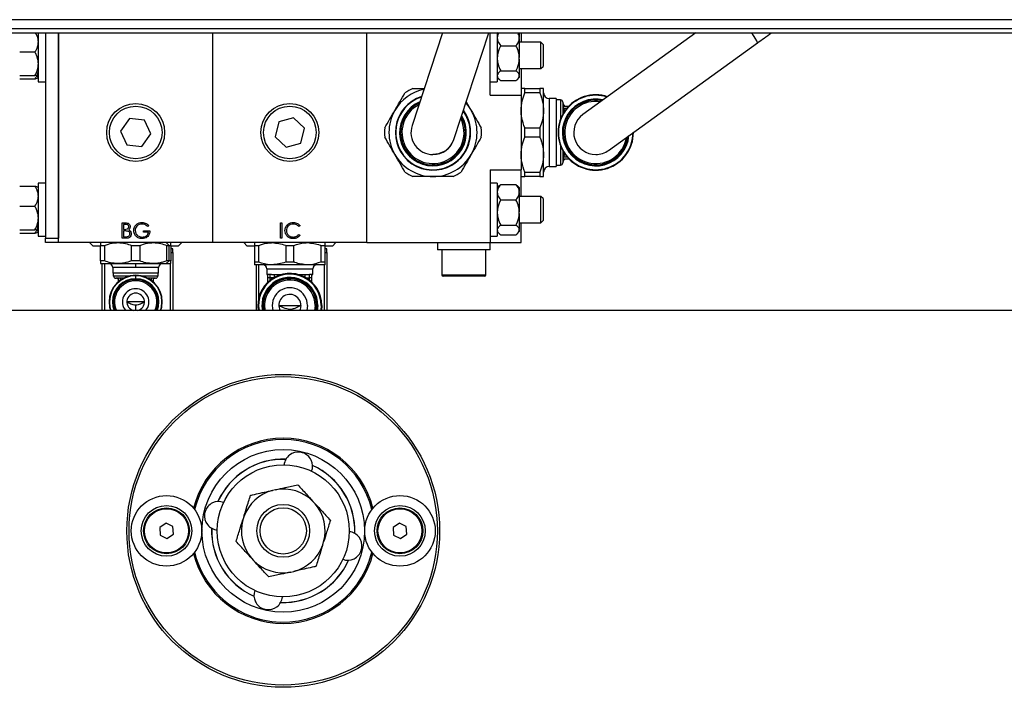
# Model space of a CAD drawing. Units: millimetres. Extents: x 20 to 410, y 10 to 287.
# Drawn here: x 61 to 65, y 80 to 83 of the extents above; entities that cross this region are included whole.
import ezdxf

# ---------------------------------------------------------------- set-up
doc = ezdxf.new("R2010")
doc.units = ezdxf.units.MM

msp = doc.modelspace()

# ---------------------------------------------------------------- linework, layer by layer
at = {"color": 7, "linetype": 'Continuous', "lineweight": 25}
for p, q in [((67.810556, 82.644963), (55.858838, 82.644963)), ((55.874697, 82.604963), (67.794697, 82.604963)), ((56.428638, 82.584963), (67.240756, 82.584963)), ((60.722697, 82.583112), (60.721874, 82.583934)), ((60.722697, 82.586088), (60.722697, 82.448392)), ((60.754697, 82.584963), (60.754697, 81.653042)), ((60.814697, 81.633042), (60.814697, 82.584963)), ((60.814697, 82.584963), (60.814697, 81.653042)), ((61.514697, 81.633042), (61.514697, 82.584963)), ((62.214697, 81.633042), (62.214697, 82.584963)), ((62.557647, 82.584963), (62.419675, 82.1642)), ((62.609719, 82.101883), (62.768125, 82.584963)), ((62.774697, 82.303042), (62.774697, 82.584963)), ((62.808548, 82.584963), (62.806697, 82.583112)), ((62.806697, 82.584963), (62.806697, 82.45398)), ((62.906697, 82.583112), (62.904846, 82.584963)), ((62.906697, 82.583112), (62.906697, 82.564565)), ((62.914697, 82.584963), (62.914697, 82.543042)), ((63.708637, 82.584963), (63.195148, 82.21411)), ((62.906697, 82.559997), (62.906697, 82.564565)), ((62.906697, 82.559997), (62.906697, 82.473544)), ((63.004697, 82.543042), (62.906697, 82.543042)), ((63.014697, 82.533042), (63.004697, 82.543042)), ((63.004697, 82.423042), (63.004697, 82.543042)), ((63.014697, 82.533042), (63.014697, 82.433187)), ((63.312246, 82.051974), (63.988045, 82.540051)), ((60.638097, 82.49837), (60.707297, 82.49837)), ((62.822097, 82.527062), (62.891297, 82.527062)), ((60.722697, 82.448392), (60.722697, 82.363042)), ((62.806697, 82.45398), (62.806697, 82.363042)), ((62.906697, 82.466122), (62.906697, 82.473544)), ((62.906697, 82.466122), (62.906697, 82.392021)), ((62.822097, 82.412604), (62.891297, 82.412604)), ((62.906697, 82.423042), (63.004697, 82.423042)), ((62.914697, 82.423042), (62.914697, 82.303042)), ((63.004697, 82.423042), (63.014697, 82.433042)), ((63.014697, 82.433187), (63.014697, 82.433042)), ((60.638097, 82.391591), (60.707297, 82.391591)), ((60.638097, 82.376263), (60.707297, 82.376263)), ((60.721874, 82.382149), (60.722697, 82.382972)), ((60.722697, 82.363042), (60.754697, 82.363042)), ((62.774697, 82.363042), (62.806697, 82.363042)), ((62.806697, 82.382972), (62.814863, 82.374806)), ((62.822097, 82.368583), (62.891297, 82.368583)), ((62.898164, 82.374438), (62.906697, 82.382972)), ((62.906697, 82.389166), (62.906697, 82.392021)), ((62.906697, 82.389166), (62.906697, 82.382972)), ((62.931479, 82.312414), (62.931479, 82.333042)), ((62.931479, 82.333042), (62.999915, 82.333042)), ((62.999915, 82.312414), (62.931479, 82.312414)), ((62.999915, 82.333042), (62.999915, 82.312414)), ((63.016697, 82.233042), (63.016697, 82.333042)), ((62.453501, 82.267358), (62.440897, 82.260867)), ((62.665468, 82.271898), (62.687902, 82.233042)), ((62.774697, 82.303042), (62.914697, 82.303042)), ((62.914697, 82.303042), (62.914697, 81.963042)), ((63.073697, 82.287042), (63.042697, 82.287042)), ((63.073697, 82.287042), (63.073697, 81.979042)), ((63.093697, 82.281042), (63.073697, 82.281042)), ((63.103697, 82.271042), (63.103697, 82.215145)), ((63.016697, 82.033042), (63.016697, 82.233042)), ((63.10624, 82.253042), (63.131873, 82.253042)), ((63.113413, 82.253042), (63.109555, 82.256899)), ((63.109555, 82.237444), (63.113408, 82.224986)), ((61.136013, 82.196107), (61.095739, 82.139733)), ((61.204971, 82.189415), (61.136013, 82.196107)), ((61.233655, 82.12635), (61.204971, 82.189415)), ((61.814842, 82.18115), (61.798106, 82.11392)), ((61.881433, 82.200272), (61.814842, 82.18115)), ((61.931288, 82.152163), (61.881433, 82.200272)), ((61.095739, 82.139733), (61.124423, 82.076668)), ((61.193381, 82.069976), (61.233655, 82.12635)), ((61.914552, 82.084933), (61.931288, 82.152163)), ((62.931479, 82.112414), (62.931479, 82.153669)), ((62.931479, 82.153669), (62.999915, 82.153669)), ((62.999915, 82.153669), (62.999915, 82.112414)), ((61.798106, 82.11392), (61.847961, 82.065811)), ((61.847961, 82.065811), (61.914552, 82.084933)), ((62.999915, 82.112414), (62.931479, 82.112414)), ((61.124423, 82.076668), (61.193381, 82.069976)), ((63.103697, 82.050938), (63.103697, 81.995042)), ((63.113248, 82.040579), (63.109555, 82.02864)), ((63.016697, 81.933042), (63.016697, 82.033042)), ((63.10624, 82.013042), (63.131873, 82.013042)), ((63.109555, 82.009184), (63.113413, 82.013042)), ((62.774697, 81.963042), (62.914697, 81.963042)), ((62.774697, 81.963042), (62.774697, 81.633042)), ((62.914697, 81.843042), (62.914697, 81.963042)), ((62.931479, 81.953669), (62.999915, 81.953669)), ((62.931479, 81.933042), (62.931479, 81.953669)), ((62.999915, 81.953669), (62.999915, 81.933042)), ((63.042697, 81.979042), (63.073697, 81.979042)), ((63.073697, 81.985042), (63.093697, 81.985042)), ((60.754697, 81.903042), (60.722697, 81.903042)), ((60.722697, 81.903042), (60.722697, 81.748392)), ((62.806697, 81.903042), (62.774697, 81.903042)), ((62.806697, 81.903042), (62.806697, 81.75398)), ((62.999915, 81.933042), (62.931479, 81.933042)), ((60.638097, 81.889821), (60.707297, 81.889821)), ((60.722697, 81.883112), (60.721874, 81.883934)), ((62.814863, 81.891277), (62.806697, 81.883112)), ((62.822097, 81.8975), (62.891297, 81.8975)), ((62.891297, 81.8975), (62.897728, 81.891209)), ((62.906697, 81.883112), (62.898164, 81.891645)), ((62.906697, 81.883112), (62.906697, 81.864565)), ((62.906697, 81.859997), (62.906697, 81.864565)), ((62.906697, 81.859997), (62.906697, 81.773544)), ((62.822097, 81.827062), (62.891297, 81.827062)), ((63.004697, 81.843042), (62.906697, 81.843042)), ((63.014697, 81.833042), (63.004697, 81.843042)), ((63.004697, 81.723042), (63.004697, 81.843042)), ((63.014697, 81.833042), (63.014697, 81.733187)), ((60.638097, 81.79837), (60.707297, 81.79837)), ((62.906697, 81.766122), (62.906697, 81.773544)), ((60.722697, 81.748392), (60.722697, 81.663042)), ((62.806697, 81.75398), (62.806697, 81.663042)), ((62.906697, 81.766122), (62.906697, 81.692021)), ((63.004697, 81.723042), (63.014697, 81.733042)), ((63.014697, 81.733187), (63.014697, 81.733042)), ((60.638097, 81.691591), (60.707297, 81.691591)), ((60.721874, 81.682149), (60.722697, 81.682972)), ((61.103671, 81.723042), (61.117329, 81.723042)), ((61.103671, 81.653042), (61.103671, 81.723042)), ((61.109953, 81.715862), (61.109953, 81.693426)), ((61.118479, 81.715862), (61.109953, 81.715862)), ((61.109953, 81.693426), (61.114174, 81.693426)), ((61.109953, 81.686247), (61.109953, 81.660221)), ((61.114118, 81.686247), (61.109953, 81.686247)), ((61.199697, 81.687144), (61.229312, 81.687144)), ((61.199697, 81.679965), (61.199697, 81.687144)), ((61.22303, 81.679965), (61.199697, 81.679965)), ((61.224825, 81.711095), (61.219441, 81.70599)), ((61.822069, 81.723042), (61.828351, 81.723042)), ((61.822069, 81.653042), (61.822069, 81.723042)), ((61.828351, 81.723042), (61.828351, 81.653042)), ((61.910915, 81.710197), (61.905418, 81.70599)), ((62.806697, 81.682972), (62.814863, 81.674806)), ((62.822097, 81.712604), (62.891297, 81.712604)), ((62.898164, 81.674438), (62.906697, 81.682972)), ((62.906697, 81.723042), (63.004697, 81.723042)), ((62.906697, 81.689166), (62.906697, 81.692021)), ((62.906697, 81.689166), (62.906697, 81.682972)), ((62.914697, 81.633042), (62.914697, 81.723042)), ((60.638097, 81.676263), (60.707297, 81.676263)), ((60.722697, 81.663042), (60.754697, 81.663042)), ((60.754697, 81.633042), (60.754697, 81.653042)), ((60.754697, 81.653042), (60.814697, 81.653042)), ((61.122602, 81.653042), (61.103671, 81.653042)), ((61.109953, 81.660221), (61.1189, 81.660221)), ((61.828351, 81.653042), (61.822069, 81.653042)), ((61.905418, 81.670093), (61.910915, 81.665928)), ((62.774697, 81.663042), (62.806697, 81.663042)), ((62.822097, 81.668583), (62.891297, 81.668583)), ((60.814697, 81.633042), (60.754697, 81.633042)), ((61.514697, 81.633042), (60.814697, 81.633042)), ((60.955147, 81.633042), (60.971147, 81.617042)), ((61.004697, 81.617042), (60.971147, 81.617042)), ((61.004697, 81.620455), (61.023307, 81.620455)), ((61.004697, 81.550628), (61.004697, 81.620455)), ((61.023307, 81.620455), (61.023307, 81.550628)), ((61.146087, 81.620455), (61.183307, 81.620455)), ((61.146087, 81.550628), (61.146087, 81.620455)), ((61.183307, 81.620455), (61.183307, 81.550628)), ((61.316251, 81.620455), (61.303261, 81.633042)), ((61.306087, 81.550628), (61.306087, 81.620455)), ((61.306087, 81.620455), (61.316251, 81.620455)), ((61.316251, 81.550628), (61.316251, 81.620455)), ((61.316251, 81.620455), (61.324697, 81.620455)), ((61.324697, 81.620455), (61.324697, 81.550628)), ((61.358247, 81.617042), (61.324697, 81.617042)), ((61.332697, 81.605042), (61.324697, 81.605042)), ((61.324697, 81.589042), (61.332697, 81.589042)), ((61.332697, 81.589042), (61.332697, 81.605042)), ((61.332697, 81.589042), (61.332697, 81.324963)), ((61.358247, 81.617042), (61.374247, 81.633042)), ((62.214697, 81.633042), (61.514697, 81.633042)), ((61.655147, 81.633042), (61.671147, 81.617042)), ((61.704697, 81.617042), (61.671147, 81.617042)), ((61.704697, 81.620455), (61.723307, 81.620455)), ((61.704697, 81.620455), (61.704697, 81.544928)), ((61.723307, 81.544928), (61.723307, 81.620455)), ((61.846087, 81.620455), (61.883307, 81.620455)), ((61.846087, 81.620455), (61.846087, 81.544928)), ((61.883307, 81.544928), (61.883307, 81.620455)), ((62.006087, 81.620455), (62.006087, 81.544928)), ((62.006087, 81.620455), (62.024697, 81.620455)), ((62.024697, 81.544928), (62.024697, 81.620455)), ((62.058247, 81.617042), (62.024697, 81.617042)), ((62.032697, 81.605042), (62.024697, 81.605042)), ((62.024697, 81.589042), (62.032697, 81.589042)), ((62.032697, 81.589042), (62.032697, 81.605042)), ((62.032697, 81.589042), (62.032697, 81.324963)), ((62.058247, 81.617042), (62.074247, 81.633042)), ((62.214697, 81.633042), (62.774697, 81.633042)), ((62.534697, 81.633042), (62.534697, 81.601042)), ((62.774697, 81.601042), (62.534697, 81.601042)), ((62.554697, 81.601042), (62.554697, 81.487042)), ((62.754697, 81.487042), (62.754697, 81.601042)), ((62.774697, 81.601042), (62.774697, 81.633042)), ((62.774697, 81.633042), (62.914697, 81.633042)), ((61.023307, 81.550628), (61.004697, 81.550628)), ((61.183307, 81.550628), (61.146087, 81.550628)), ((61.303261, 81.538042), (61.316251, 81.550628)), ((61.316251, 81.550628), (61.306087, 81.550628)), ((61.324697, 81.550628), (61.316251, 81.550628)), ((61.723307, 81.544928), (61.704697, 81.544928)), ((61.883307, 81.544928), (61.846087, 81.544928)), ((62.024697, 81.544928), (62.006087, 81.544928)), ((61.004697, 81.538042), (61.084697, 81.538042)), ((61.012697, 81.324963), (61.012697, 81.538042)), ((61.164697, 81.520042), (61.060697, 81.520042)), ((61.060697, 81.520042), (61.060697, 81.494042)), ((61.084697, 81.538042), (61.244697, 81.538042)), ((61.164697, 81.520042), (61.164697, 81.538042)), ((61.268697, 81.520042), (61.164697, 81.520042)), ((61.244697, 81.538042), (61.303261, 81.538042)), ((61.268697, 81.494042), (61.268697, 81.520042)), ((61.303261, 81.538042), (61.324697, 81.538042)), ((61.784697, 81.532342), (61.704697, 81.532342)), ((61.712697, 81.324963), (61.712697, 81.532342)), ((61.760697, 81.514342), (61.760697, 81.488342)), ((61.944697, 81.532342), (61.784697, 81.532342)), ((62.024697, 81.532342), (61.944697, 81.532342)), ((61.968697, 81.488342), (61.968697, 81.514342)), ((61.268697, 81.494042), (61.060697, 81.494042)), ((61.064697, 81.481442), (61.064697, 81.494042)), ((61.108963, 81.471442), (61.074697, 81.471442)), ((61.084697, 81.471232), (61.084697, 81.454822)), ((61.109697, 81.469887), (61.094697, 81.471248)), ((61.164697, 81.46948), (61.164697, 81.483003)), ((61.164697, 81.459842), (61.164697, 81.465842)), ((61.234697, 81.471248), (61.219697, 81.469887)), ((61.254697, 81.471442), (61.220431, 81.471442)), ((61.244697, 81.471232), (61.244697, 81.454822)), ((61.264697, 81.494042), (61.264697, 81.481442)), ((61.760697, 81.488342), (61.764697, 81.488342)), ((61.774697, 81.488342), (61.764697, 81.488342)), ((61.764697, 81.473342), (61.764697, 81.488342)), ((61.774697, 81.473342), (61.764697, 81.473342)), ((61.764697, 81.453756), (61.764697, 81.473342)), ((61.774697, 81.473342), (61.774697, 81.488342)), ((61.780699, 81.488342), (61.774697, 81.488342)), ((61.780699, 81.488342), (61.825811, 81.488342)), ((61.903583, 81.488342), (61.948695, 81.488342)), ((61.948695, 81.488342), (61.954697, 81.488342)), ((61.954697, 81.473342), (61.954697, 81.488342)), ((61.964697, 81.488342), (61.954697, 81.488342)), ((61.964697, 81.473342), (61.954697, 81.473342)), ((61.964697, 81.488342), (61.968697, 81.488342)), ((61.964697, 81.473342), (61.964697, 81.488342)), ((61.964697, 81.453756), (61.964697, 81.473342)), ((62.668223, 81.481042), (62.560697, 81.481042)), ((62.748697, 81.481042), (62.668223, 81.481042)), ((68.134697, 81.324963), (55.534697, 81.324963)), ((61.043697, 81.364042), (61.045736, 81.364042)), ((61.061297, 81.364042), (61.059258, 81.364042)), ((61.204697, 81.364042), (61.124697, 81.364042)), ((61.270136, 81.364042), (61.268097, 81.364042)), ((61.283658, 81.364042), (61.285697, 81.364042)), ((61.814697, 81.348342), (61.914697, 81.348342)), ((61.944697, 81.348342), (61.941205, 81.324963)), ((61.979697, 81.348342), (61.977296, 81.324963)), ((61.985697, 81.348342), (61.983417, 81.324963)), ((61.986197, 81.348342), (61.983927, 81.324963)), ((61.988197, 81.348342), (61.985964, 81.324963)), ((62.009997, 81.348342), (62.008104, 81.324963)), ((61.800203, 80.511941), (61.786319, 80.508838)), ((61.979378, 80.448324), (61.969749, 80.458797)), ((61.655522, 80.388579), (61.651267, 80.375004)), ((61.30255, 80.359537), (61.273681, 80.340391)), ((61.273681, 80.340391), (61.275828, 80.305817)), ((61.333566, 80.344109), (61.30255, 80.359537)), ((61.335713, 80.309535), (61.333566, 80.344109)), ((62.36255, 80.359537), (62.333681, 80.340391)), ((62.333681, 80.340391), (62.335828, 80.305817)), ((62.393566, 80.344109), (62.36255, 80.359537)), ((62.395713, 80.309535), (62.393566, 80.344109)), ((61.275828, 80.305817), (61.306844, 80.290388)), ((61.306844, 80.290388), (61.335713, 80.309535)), ((62.335828, 80.305817), (62.366844, 80.290388)), ((62.366844, 80.290388), (62.395713, 80.309535)), ((62.013872, 80.261346), (62.018127, 80.274921)), ((61.690016, 80.201601), (61.699645, 80.191129)), ((61.869191, 80.137985), (61.883075, 80.141087))]:
    msp.add_line(p, q, dxfattribs=at)
at = {"color": 8, "linetype": 'Continuous', "lineweight": 25}
for p, q in [((63.042697, 82.287042), (63.042697, 81.979042)), ((63.093697, 82.281042), (63.093697, 82.193382)), ((63.107184, 82.243042), (63.122773, 82.243042)), ((63.109555, 82.256899), (63.109555, 82.253042)), ((63.109555, 82.237444), (63.109555, 82.225042)), ((63.093697, 82.072701), (63.093697, 81.985042)), ((63.109555, 82.041041), (63.109555, 82.02864)), ((63.107184, 82.023042), (63.122773, 82.023042)), ((63.109555, 82.013042), (63.109555, 82.009184)), ((61.022697, 81.538042), (61.022697, 81.324963)), ((61.322697, 81.324963), (61.322697, 81.535169)), ((61.722697, 81.532342), (61.722697, 81.379133)), ((61.760697, 81.514342), (61.968697, 81.514342)), ((62.022697, 81.324963), (62.022697, 81.529469)), ((61.135401, 81.481442), (61.064697, 81.481442)), ((61.094697, 81.471248), (61.094697, 81.462738)), ((61.164697, 81.465842), (61.164697, 81.467442)), ((61.264697, 81.481442), (61.193993, 81.481442)), ((61.234697, 81.471248), (61.234697, 81.462738)), ((61.774697, 81.462412), (61.774697, 81.473342)), ((61.790622, 81.473342), (61.774697, 81.473342)), ((61.795362, 81.476032), (61.795362, 81.488342)), ((61.816316, 81.48535), (61.816316, 81.488342)), ((61.913078, 81.48535), (61.913078, 81.488342)), ((61.934032, 81.476032), (61.934032, 81.488342)), ((61.938772, 81.473342), (61.954697, 81.473342)), ((61.954697, 81.462412), (61.954697, 81.473342)), ((62.554697, 81.487042), (62.669086, 81.487042)), ((62.669086, 81.487042), (62.754697, 81.487042)), ((61.164697, 81.324963), (61.164697, 81.349401)), ((61.991543, 81.348342), (61.98937, 81.324963)), ((62.006651, 81.348342), (62.004712, 81.324963))]:
    msp.add_line(p, q, dxfattribs=at)
at = {"color": 8, "linetype": 'Continuous', "lineweight": 25, "flags": 128}
for points in [[(63.960176, 82.584963), (63.968617, 82.572567), (63.978955, 82.556839)], [(61.045736, 81.364042), (61.048022, 81.340833), (61.052338, 81.324963)], [(61.059258, 81.364042), (61.061284, 81.343472), (61.066768, 81.324963)], [(61.262626, 81.324963), (61.26811, 81.343472), (61.270136, 81.364042)], [(61.277056, 81.324963), (61.281372, 81.340833), (61.283658, 81.364042)]]:
    msp.add_lwpolyline(points, dxfattribs=at)
at = {"color": 7, "linetype": 'Continuous', "lineweight": 25, "flags": 128}
for points in [[(62.663687, 82.266466), (62.673368, 82.254794), (62.687902, 82.233042)], [(62.564697, 82.046439), (62.539478, 82.036161), (62.514697, 82.033042)], [(61.043697, 81.364042), (61.046022, 81.340436), (61.050181, 81.324963)], [(61.279213, 81.324963), (61.283372, 81.340436), (61.285697, 81.364042)], [(61.914697, 81.348342), (61.910891, 81.329207), (61.908895, 81.324963)]]:
    msp.add_lwpolyline(points, dxfattribs=at)
at = {"color": 7, "linetype": 'Continuous', "lineweight": 25}
for centre, radius in [((61.164697, 82.133042), 0.13157), ((61.864697, 82.133042), 0.13157), ((61.164697, 82.133042), 0.11957), ((61.864697, 82.133042), 0.11957), ((61.834697, 80.324963), 0.71), ((61.834697, 80.324963), 0.7), ((61.834697, 80.324963), 0.368938), ((61.834697, 80.324963), 0.3), ((61.304697, 80.324963), 0.16), ((62.364697, 80.324963), 0.16), ((61.304697, 80.324963), 0.115), ((61.304697, 80.324963), 0.104), ((61.834697, 80.324963), 0.12), ((61.834697, 80.324963), 0.105), ((62.364697, 80.324963), 0.115), ((62.364697, 80.324963), 0.104), ((61.304697, 80.324963), 0.1), ((62.364697, 80.324963), 0.1)]:
    msp.add_circle(centre, radius, dxfattribs=at)
at = {"color": 8, "linetype": 'Continuous', "lineweight": 25}
for centre, radius, start, end in [((63.951243, 82.530976), 0.037906, 13.852634, 43.023403), ((62.514697, 82.133042), 0.169063, 108.108385, 210), ((62.514697, 82.133042), 0.151537, 113.137996, 30), ((63.253697, 82.133042), 0.169063, 72.100794, 360), ((63.253697, 82.133042), 0.151537, 77.130405, 354.544946), ((62.514697, 82.133042), 0.169063, 210, 35.582148), ((61.864697, 81.348342), 0.141954, 360, 189.479379), ((61.864697, 81.348342), 0.126846, 360, 190.620775), ((61.834697, 80.324963), 0.414, 13.510519, 166.489481), ((61.834697, 80.324963), 0.325301, 87.917499, 155.849572), ((61.834697, 80.324963), 0.325301, 357.917499, 65.849572), ((61.834697, 80.324963), 0.325301, 177.917499, 245.849572), ((61.834697, 80.324963), 0.414, 193.510519, 256.883536), ((61.834697, 80.324963), 0.414, 256.883536, 346.489481), ((61.834697, 80.324963), 0.325301, 267.917499, 335.849572)]:
    msp.add_arc(centre, radius, start, end, dxfattribs=at)
at = {"color": 7, "linetype": 'Continuous', "lineweight": 25}
for centre, radius, start, end in [((62.514697, 82.133042), 0.2, 101.845266, 150), ((62.514697, 82.133042), 0.22, 114.619977, 125.380023), ((63.042697, 82.313042), 0.026, 180, 270), ((62.514697, 82.133042), 0.171, 107.633798, 300), ((62.514697, 82.133042), 0.1496, 113.792752, 210), ((62.514697, 82.133042), 0.147, 114.710176, 210), ((62.514697, 82.133042), 0.1476, 120, 152.18784), ((63.253697, 82.133042), 0.171, 71.626207, 360), ((63.093697, 82.271042), 0.01, 0, 90), ((63.123697, 82.271042), 0.02, 180, 225), ((63.253697, 82.133042), 0.1496, 77.785161, 353.89019), ((63.253697, 82.133042), 0.1476, 78.486795, 353.188556), ((63.253697, 82.133042), 0.147, 78.702586, 352.972765), ((63.253697, 82.133042), 0.141, 81.009152, 350.666199), ((62.514697, 82.133042), 0.2, 150, 210), ((62.514697, 82.133042), 0.141, 117.016742, 26.67379), ((62.514697, 82.133042), 0.171, 300, 36.056734), ((62.514697, 82.133042), 0.2, 330, 30), ((62.514697, 82.133042), 0.1496, 210, 29.897781), ((62.514697, 82.133042), 0.147, 210, 28.980356), ((62.514697, 82.133042), 0.1476, 268.336393, 29.196147), ((63.253697, 82.133042), 0.1, 125.837675, 270), ((62.514697, 82.133042), 0.22, 174.619977, 185.380023), ((62.514697, 82.133042), 0.1476, 178.305353, 242.856532), ((62.514697, 82.133042), 0.1, 161.845266, 270), ((62.514697, 82.133042), 0.22, 354.619977, 5.380023), ((62.514697, 82.133042), 0.1, 270, 341.845266), ((62.514697, 82.133042), 0.1, 300, 341.845266), ((63.253697, 82.133042), 0.1, 270, 305.837675), ((62.514697, 82.133042), 0.2, 210, 270), ((62.514697, 82.133042), 0.2, 270, 330), ((63.093697, 81.995042), 0.01, 270, 0), ((63.123697, 81.995042), 0.02, 135, 180), ((62.514697, 82.133042), 0.22, 234.619977, 245.380023), ((62.514697, 82.133042), 0.22, 294.619977, 305.380023), ((63.042697, 81.953042), 0.026, 90, 180), ((61.042697, 81.520042), 0.018, 0, 90), ((61.286697, 81.520042), 0.018, 90, 180), ((61.742697, 81.514342), 0.018, 0, 90), ((61.986697, 81.514342), 0.018, 90, 180), ((61.164697, 81.364042), 0.121, 90, 180), ((61.164697, 81.364042), 0.118961, 90, 180), ((61.164697, 81.364042), 0.105439, 90, 180), ((61.164697, 81.364042), 0.1034, 90, 202.205987), ((61.164697, 81.364042), 0.1018, 90, 202.574079), ((61.074697, 81.481442), 0.01, 180, 270), ((61.164697, 81.364042), 0.0958, 90, 204.074242), ((61.074697, 81.451442), 0.02, 63.782226, 90), ((61.164697, 81.364042), 0.121, 360, 90), ((61.164697, 81.364042), 0.118961, 360, 90), ((61.164697, 81.364042), 0.105439, 360, 90), ((61.164697, 81.364042), 0.1034, 337.794013, 90), ((61.164697, 81.364042), 0.1018, 337.425921, 90), ((61.164697, 81.364042), 0.0958, 335.925758, 90), ((61.254697, 81.451442), 0.02, 90, 116.591587), ((61.254697, 81.481442), 0.01, 270, 0), ((61.864697, 81.348342), 0.1453, 360, 189.259128), ((61.864697, 81.348342), 0.1235, 360, 190.912026), ((61.864697, 81.348342), 0.1215, 360, 191.093907), ((61.864697, 81.348342), 0.121, 360, 191.140335), ((61.864697, 81.348342), 0.115, 360, 191.729614), ((62.560697, 81.487042), 0.006, 180, 270), ((62.748697, 81.487042), 0.006, 270, 360), ((61.164697, 81.364042), 0.06, 90, 220.64062), ((61.164697, 81.364042), 0.06, 319.35938, 90), ((61.864697, 81.348342), 0.08, 360, 196.991765), ((61.164697, 81.364042), 0.04, 90, 257.679292), ((61.164697, 81.364042), 0.04, 282.320708, 90), ((61.864697, 81.348342), 0.05, 360, 207.876987), ((61.834697, 80.324963), 0.42, 14.145898, 165.854102), ((61.902356, 80.61853), 0.064013, 81.185233, 174.255758), ((61.90399, 80.618308), 0.063845, 339.351914, 72.741237), ((61.834697, 80.324963), 0.324821, 87.960892, 155.806179), ((61.834697, 80.324963), 0.324821, 357.960892, 65.806179), ((61.834697, 80.324963), 0.190133, 104.740465, 160.452444), ((61.834697, 80.324963), 0.190133, 44.740465, 100.452444), ((61.541352, 80.394256), 0.063845, 69.351914, 162.741237), ((61.834697, 80.324963), 0.190133, 344.740465, 40.452444), ((61.54113, 80.392621), 0.064013, 171.185233, 264.255758), ((61.834697, 80.324963), 0.190133, 164.740465, 220.452444), ((61.834697, 80.324963), 0.324821, 177.960892, 245.806179), ((62.128264, 80.257304), 0.064013, 351.185233, 84.255758), ((61.834697, 80.324963), 0.190133, 284.740465, 340.452444), ((61.834697, 80.324963), 0.42, 194.145898, 270), ((61.834697, 80.324963), 0.42, 270, 345.854102), ((62.128042, 80.25567), 0.063845, 249.351914, 342.741237), ((61.834697, 80.324963), 0.190133, 224.740465, 280.452444), ((61.834697, 80.324963), 0.324821, 267.960892, 335.806179), ((61.765404, 80.031618), 0.063845, 159.351914, 252.741237), ((61.767038, 80.031396), 0.064013, 261.185233, 354.255758)]:
    msp.add_arc(centre, radius, start, end, dxfattribs=at)
for centre, major_axis, start_param, end_param in [((61.831097, 80.309514), (0.08646, 0.371057), 6.26866408, 6.29770653), ((61.850146, 80.321363), (0.371057, -0.08646), 3.12707143, 3.15611388), ((61.819248, 80.328563), (0.371057, -0.08646), 6.26866408, 6.29770653), ((61.838297, 80.340412), (0.08646, 0.371057), 3.12707143, 3.15611388)]:
    msp.add_ellipse(centre, major_axis=major_axis, ratio=0.99913291, start_param=start_param, end_param=end_param, dxfattribs=at)
for points, knots in [([(60.722697, 82.54706), (60.722632, 82.548082), (60.721974, 82.55845), (60.717914, 82.571497), (60.711488, 82.582474), (60.710031, 82.584963)], [0, 0, 0, 0, 0.07794011, 0.79089518, 1, 1, 1, 1]), ([(62.814088, 82.584963), (62.81275, 82.583052), (62.808227, 82.57659), (62.807329, 82.569534), (62.806697, 82.564565)], [0, 0, 0, 0, 0.29577312, 1, 1, 1, 1]), ([(62.906697, 82.564565), (62.906637, 82.565353), (62.906103, 82.572321), (62.90257, 82.579021), (62.899437, 82.584963)], [0, 0, 0, 0, 0.1130927, 1, 1, 1, 1]), ([(63.988045, 82.540051), (63.998028, 82.54725), (64.018948, 82.562337), (64.039981, 82.577195), (64.050978, 82.584963)], [0, 0, 0, 0, 0.47721247, 1, 1, 1, 1]), ([(60.707297, 82.49837), (60.711845, 82.506162), (60.719812, 82.519813), (60.721831, 82.534729), (60.722697, 82.54113)], [0, 0, 0, 0, 0.57082868, 1, 1, 1, 1]), ([(62.806697, 82.559997), (62.806761, 82.55921), (62.807415, 82.551223), (62.812209, 82.539874), (62.819669, 82.530209), (62.822097, 82.527062)], [0, 0, 0, 0, 0.06866733, 0.69679982, 1, 1, 1, 1]), ([(62.891297, 82.527062), (62.895845, 82.533064), (62.903812, 82.543579), (62.905831, 82.555067), (62.906697, 82.559997)], [0, 0, 0, 0, 0.57082868, 1, 1, 1, 1]), ([(60.722697, 82.448442), (60.722633, 82.449635), (60.721979, 82.461743), (60.717185, 82.478949), (60.709725, 82.4936), (60.707297, 82.49837)], [0, 0, 0, 0, 0.06866733, 0.69679982, 1, 1, 1, 1]), ([(62.822097, 82.527062), (62.821285, 82.525418), (62.8145, 82.511672), (62.808097, 82.493647), (62.806928, 82.476866), (62.806697, 82.473544)], [0, 0, 0, 0, 0.0982671, 0.82152157, 1, 1, 1, 1]), ([(62.906697, 82.473544), (62.905848, 82.481458), (62.903845, 82.500126), (62.895883, 82.517217), (62.891297, 82.527062)], [0, 0, 0, 0, 0.42389947, 1, 1, 1, 1]), ([(60.707297, 82.391591), (60.711845, 82.400689), (60.719812, 82.416628), (60.721831, 82.434044), (60.722697, 82.441518)], [0, 0, 0, 0, 0.570828681, 1, 1, 1, 1]), ([(62.806697, 82.466122), (62.807546, 82.458209), (62.809549, 82.43954), (62.817511, 82.42245), (62.822097, 82.412604)], [0, 0, 0, 0, 0.42389947, 1, 1, 1, 1]), ([(62.891297, 82.412604), (62.892109, 82.414248), (62.898894, 82.427994), (62.905297, 82.446019), (62.906466, 82.462801), (62.906697, 82.466122)], [0, 0, 0, 0, 0.0982671, 0.82152157, 1, 1, 1, 1]), ([(60.722697, 82.419023), (60.722633, 82.418001), (60.721979, 82.407631), (60.717185, 82.392896), (60.709725, 82.380348), (60.707297, 82.376263)], [0, 0, 0, 0, 0.06866733, 0.69679982, 1, 1, 1, 1]), ([(62.822097, 82.412604), (62.817549, 82.408853), (62.809582, 82.402282), (62.807563, 82.395102), (62.806697, 82.392021)], [0, 0, 0, 0, 0.57082868, 1, 1, 1, 1]), ([(62.906697, 82.392021), (62.906633, 82.392513), (62.905979, 82.397504), (62.901185, 82.404598), (62.893725, 82.410638), (62.891297, 82.412604)], [0, 0, 0, 0, 0.06866733, 0.69679982, 1, 1, 1, 1]), ([(60.722697, 82.384424), (60.721848, 82.385483), (60.719845, 82.387983), (60.711883, 82.390272), (60.707297, 82.391591)], [0, 0, 0, 0, 0.42389947, 1, 1, 1, 1]), ([(60.707297, 82.376263), (60.708117, 82.376483), (60.714969, 82.378322), (60.718614, 82.38033), (60.721823, 82.382098)], [0, 0, 0, 0, 0.11961597, 1, 1, 1, 1]), ([(62.806697, 82.389166), (62.806761, 82.388675), (62.807415, 82.383683), (62.812209, 82.37659), (62.819669, 82.37055), (62.822097, 82.368583)], [0, 0, 0, 0, 0.06866733, 0.69679982, 1, 1, 1, 1]), ([(62.891297, 82.368583), (62.895845, 82.372334), (62.903812, 82.378905), (62.905831, 82.386085), (62.906697, 82.389166)], [0, 0, 0, 0, 0.57082868, 1, 1, 1, 1]), ([(62.341492, 82.233042), (62.349187, 82.24637), (62.36482, 82.273446), (62.379741, 82.299291), (62.387318, 82.312414)], [0, 0, 0, 0, 0.492243, 1, 1, 1, 1]), ([(62.423045, 82.333042), (62.437676, 82.333042), (62.454693, 82.333042), (62.472536, 82.333042), (62.47504, 82.333042)], [0, 0, 0, 0, 0.85970886, 1, 1, 1, 1]), ([(62.931479, 82.333042), (62.926083, 82.333042), (62.916729, 82.333042), (62.915301, 82.333042), (62.914697, 82.333042)], [0, 0, 0, 0, 0.57688954, 1, 1, 1, 1]), ([(62.914697, 82.233042), (62.915683, 82.247687), (62.917507, 82.274766), (62.927082, 82.300567), (62.931479, 82.312414)], [0, 0, 0, 0, 0.54084404, 1, 1, 1, 1]), ([(63.016697, 82.333042), (63.015711, 82.333042), (63.013887, 82.333042), (63.004312, 82.333042), (62.999915, 82.333042)], [0, 0, 0, 0, 0.54084404, 1, 1, 1, 1]), ([(62.999915, 82.312414), (63.005311, 82.297469), (63.014666, 82.271564), (63.016093, 82.244495), (63.016697, 82.233042)], [0, 0, 0, 0, 0.57688954, 1, 1, 1, 1]), ([(62.295666, 82.153669), (62.303025, 82.166414), (62.317939, 82.192246), (62.333572, 82.219324), (62.341492, 82.233042)], [0, 0, 0, 0, 0.49338711, 1, 1, 1, 1]), ([(62.687902, 82.233042), (62.695597, 82.219713), (62.71123, 82.192637), (62.726151, 82.166792), (62.733728, 82.153669)], [0, 0, 0, 0, 0.49224301, 1, 1, 1, 1]), ([(62.931479, 82.153669), (62.926083, 82.168614), (62.916729, 82.19452), (62.915301, 82.221589), (62.914697, 82.233042)], [0, 0, 0, 0, 0.57688954, 1, 1, 1, 1]), ([(63.016697, 82.233042), (63.015711, 82.218396), (63.013887, 82.191317), (63.004312, 82.165516), (62.999915, 82.153669)], [0, 0, 0, 0, 0.54084404, 1, 1, 1, 1]), ([(63.10624, 82.253042), (63.105945, 82.252848), (63.105355, 82.252462), (63.105526, 82.249436), (63.106171, 82.245952), (63.106978, 82.243632), (63.107184, 82.243042)], [0, 0, 0, 0, 0.29430363, 0.587899, 0.89507025, 1, 1, 1, 1]), ([(63.107184, 82.243042), (63.107595, 82.241981), (63.108329, 82.240088), (63.10918, 82.238252), (63.109555, 82.237444)], [0, 0, 0, 0, 0.55996911, 1, 1, 1, 1]), ([(62.341492, 82.033042), (62.333797, 82.04637), (62.318164, 82.073446), (62.303243, 82.099291), (62.295666, 82.112414)], [0, 0, 0, 0, 0.492243, 1, 1, 1, 1]), ([(62.733728, 82.112414), (62.726369, 82.099669), (62.711455, 82.073837), (62.695822, 82.046759), (62.687902, 82.033042)], [0, 0, 0, 0, 0.49338711, 1, 1, 1, 1]), ([(62.914697, 82.033042), (62.915683, 82.047687), (62.917507, 82.074766), (62.927082, 82.100567), (62.931479, 82.112414)], [0, 0, 0, 0, 0.540844038, 1, 1, 1, 1]), ([(62.999915, 82.112414), (63.005311, 82.097469), (63.014666, 82.071564), (63.016093, 82.044495), (63.016697, 82.033042)], [0, 0, 0, 0, 0.57688954, 1, 1, 1, 1]), ([(62.387318, 81.953669), (62.379959, 81.966414), (62.365045, 81.992246), (62.349412, 82.019324), (62.341492, 82.033042)], [0, 0, 0, 0, 0.493387109, 1, 1, 1, 1]), ([(62.687902, 82.033042), (62.680207, 82.019713), (62.664574, 81.992637), (62.649653, 81.966792), (62.642076, 81.953669)], [0, 0, 0, 0, 0.492243, 1, 1, 1, 1]), ([(62.931479, 81.953669), (62.926083, 81.968614), (62.916729, 81.99452), (62.915301, 82.021589), (62.914697, 82.033042)], [0, 0, 0, 0, 0.57688954, 1, 1, 1, 1]), ([(63.016697, 82.033042), (63.015711, 82.018396), (63.013887, 81.991317), (63.004312, 81.965516), (62.999915, 81.953669)], [0, 0, 0, 0, 0.54084404, 1, 1, 1, 1]), ([(63.107184, 82.023042), (63.106653, 82.021289), (63.10559, 82.017783), (63.105378, 82.014239), (63.105695, 82.013097), (63.106168, 82.013049), (63.10624, 82.013042)], [0, 0, 0, 0, 0.31677059, 0.63369719, 0.94487747, 1, 1, 1, 1]), ([(63.109555, 82.02864), (63.109081, 82.02761), (63.108234, 82.025771), (63.107505, 82.023876), (63.107184, 82.023042)], [0, 0, 0, 0, 0.56003036, 1, 1, 1, 1]), ([(62.514697, 81.933042), (62.499307, 81.933042), (62.468042, 81.933042), (62.438199, 81.933042), (62.423045, 81.933042)], [0, 0, 0, 0, 0.492243, 1, 1, 1, 1]), ([(62.606349, 81.933042), (62.591632, 81.933042), (62.561803, 81.933042), (62.530537, 81.933042), (62.514697, 81.933042)], [0, 0, 0, 0, 0.49338711, 1, 1, 1, 1]), ([(62.914697, 81.933042), (62.915683, 81.933042), (62.917507, 81.933042), (62.927082, 81.933042), (62.931479, 81.933042)], [0, 0, 0, 0, 0.540844038, 1, 1, 1, 1]), ([(62.999915, 81.933042), (63.005311, 81.933042), (63.014666, 81.933042), (63.016093, 81.933042), (63.016697, 81.933042)], [0, 0, 0, 0, 0.57688954, 1, 1, 1, 1]), ([(60.722697, 81.84706), (60.722633, 81.848082), (60.721979, 81.858452), (60.717185, 81.873188), (60.709725, 81.885736), (60.707297, 81.889821)], [0, 0, 0, 0, 0.06866733, 0.69679982, 1, 1, 1, 1]), ([(60.707297, 81.889821), (60.708106, 81.8896), (60.714872, 81.887759), (60.720677, 81.885759), (60.721857, 81.883934), (60.721873, 81.883908)], [0, 0, 0, 0, 0.11813413, 0.98761176, 1, 1, 1, 1]), ([(62.822097, 81.8975), (62.817549, 81.891498), (62.809582, 81.880984), (62.807563, 81.869495), (62.806697, 81.864565)], [0, 0, 0, 0, 0.57082868, 1, 1, 1, 1]), ([(62.806697, 81.859997), (62.806761, 81.85921), (62.807415, 81.851223), (62.812209, 81.839874), (62.819669, 81.830209), (62.822097, 81.827062)], [0, 0, 0, 0, 0.068667325, 0.696799818, 1, 1, 1, 1]), ([(62.814925, 81.891215), (62.814992, 81.891324), (62.816356, 81.893551), (62.819298, 81.895575), (62.822097, 81.8975)], [0, 0, 0, 0, 0.04889271, 1, 1, 1, 1]), ([(62.906697, 81.864565), (62.906633, 81.865352), (62.905979, 81.873339), (62.901185, 81.884689), (62.893725, 81.894354), (62.891297, 81.8975)], [0, 0, 0, 0, 0.06866733, 0.69679982, 1, 1, 1, 1]), ([(62.891297, 81.827062), (62.895845, 81.833064), (62.903812, 81.843579), (62.905831, 81.855067), (62.906697, 81.859997)], [0, 0, 0, 0, 0.57082868, 1, 1, 1, 1]), ([(60.707297, 81.79837), (60.711845, 81.806162), (60.719812, 81.819813), (60.721831, 81.834729), (60.722697, 81.84113)], [0, 0, 0, 0, 0.57082868, 1, 1, 1, 1]), ([(62.822097, 81.827062), (62.821285, 81.825418), (62.8145, 81.811672), (62.808097, 81.793647), (62.806928, 81.776866), (62.806697, 81.773544)], [0, 0, 0, 0, 0.098267096, 0.821521573, 1, 1, 1, 1]), ([(62.906697, 81.773544), (62.905848, 81.781458), (62.903845, 81.800126), (62.895883, 81.817217), (62.891297, 81.827062)], [0, 0, 0, 0, 0.423899471, 1, 1, 1, 1]), ([(60.722697, 81.748442), (60.722633, 81.749635), (60.721979, 81.761743), (60.717185, 81.778949), (60.709725, 81.7936), (60.707297, 81.79837)], [0, 0, 0, 0, 0.06866733, 0.69679982, 1, 1, 1, 1]), ([(60.707297, 81.691591), (60.711845, 81.700689), (60.719812, 81.716628), (60.721831, 81.734044), (60.722697, 81.741518)], [0, 0, 0, 0, 0.570828681, 1, 1, 1, 1]), ([(61.155723, 81.68807), (61.156413, 81.693556), (61.157792, 81.704527), (61.167864, 81.716833), (61.180417, 81.723794), (61.189053, 81.724489), (61.193373, 81.724836)], [0, 0, 0, 0, 0.27958966, 0.55907181, 0.77941115, 1, 1, 1, 1]), ([(61.193373, 81.724836), (61.200035, 81.724007), (61.211962, 81.722522), (61.220886, 81.714594), (61.224825, 81.711095)], [0, 0, 0, 0, 0.558579, 1, 1, 1, 1]), ([(61.84271, 81.688448), (61.843349, 81.693935), (61.844628, 81.70491), (61.854983, 81.716927), (61.867448, 81.723879), (61.876063, 81.724517), (61.880374, 81.724836)], [0, 0, 0, 0, 0.27951187, 0.55907963, 0.77937394, 1, 1, 1, 1]), ([(61.880374, 81.724836), (61.887095, 81.724093), (61.899107, 81.722764), (61.907304, 81.71404), (61.910915, 81.710197)], [0, 0, 0, 0, 0.55951652, 1, 1, 1, 1]), ([(62.806697, 81.766122), (62.807546, 81.758209), (62.809549, 81.73954), (62.817511, 81.72245), (62.822097, 81.712604)], [0, 0, 0, 0, 0.42389947, 1, 1, 1, 1]), ([(62.891297, 81.712604), (62.892109, 81.714248), (62.898894, 81.727994), (62.905297, 81.746019), (62.906466, 81.762801), (62.906697, 81.766122)], [0, 0, 0, 0, 0.0982671, 0.82152157, 1, 1, 1, 1]), ([(60.722697, 81.719023), (60.722633, 81.718001), (60.721979, 81.707631), (60.717185, 81.692896), (60.709725, 81.680348), (60.707297, 81.676263)], [0, 0, 0, 0, 0.06866733, 0.69679982, 1, 1, 1, 1]), ([(60.722697, 81.684424), (60.721848, 81.685483), (60.719845, 81.687983), (60.711883, 81.690272), (60.707297, 81.691591)], [0, 0, 0, 0, 0.42389947, 1, 1, 1, 1]), ([(60.707297, 81.676263), (60.708117, 81.676483), (60.714969, 81.678322), (60.718614, 81.68033), (60.721823, 81.682098)], [0, 0, 0, 0, 0.11961597, 1, 1, 1, 1]), ([(61.127215, 81.685419), (61.12478, 81.685721), (61.12043, 81.686259), (61.116047, 81.68625), (61.114118, 81.686247)], [0, 0, 0, 0, 0.55973399, 1, 1, 1, 1]), ([(61.114174, 81.693426), (61.11857, 81.693438), (61.124071, 81.693452), (61.129491, 81.696999), (61.131596, 81.699435), (61.133029, 81.702365), (61.133201, 81.704502), (61.133287, 81.70557)], [0, 0, 0, 0, 0.49860712, 0.62400852, 0.7494012, 0.87473576, 1, 1, 1, 1]), ([(61.117329, 81.723042), (61.120327, 81.722978), (61.126295, 81.722851), (61.134186, 81.719283), (61.138781, 81.712739), (61.139306, 81.708044), (61.139569, 81.705696)], [0, 0, 0, 0, 0.28131745, 0.55992195, 0.77993453, 1, 1, 1, 1]), ([(61.133287, 81.70557), (61.133083, 81.707293), (61.132777, 81.709884), (61.130563, 81.712556), (61.12638, 81.715546), (61.121988, 81.715722), (61.118479, 81.715862)], [0, 0, 0, 0, 0.24928356, 0.37492534, 0.50064465, 1, 1, 1, 1]), ([(61.138671, 81.672911), (61.138461, 81.674627), (61.138041, 81.678062), (61.133992, 81.683059), (61.129784, 81.684525), (61.127215, 81.685419)], [0, 0, 0, 0, 0.27994372, 0.56042863, 1, 1, 1, 1]), ([(61.139569, 81.705696), (61.13945, 81.704044), (61.139212, 81.700741), (61.136903, 81.695128), (61.133533, 81.692442), (61.131478, 81.690804)], [0, 0, 0, 0, 0.28086673, 0.56152713, 1, 1, 1, 1]), ([(61.131478, 81.690804), (61.133576, 81.689953), (61.137762, 81.688256), (61.142173, 81.683567), (61.144567, 81.678216), (61.144825, 81.67468), (61.144953, 81.672911)], [0, 0, 0, 0, 0.28038227, 0.55960553, 0.7797648, 1, 1, 1, 1]), ([(61.164304, 81.664484), (61.161541, 81.668486), (61.156601, 81.675642), (61.155991, 81.684268), (61.155723, 81.68807)], [0, 0, 0, 0, 0.55931652, 1, 1, 1, 1]), ([(61.193163, 81.717657), (61.188735, 81.717118), (61.179882, 81.71604), (61.169541, 81.708567), (61.163185, 81.698801), (61.162398, 81.691833), (61.162005, 81.68835)], [0, 0, 0, 0, 0.27984741, 0.55955488, 0.77984732, 1, 1, 1, 1]), ([(61.162005, 81.68835), (61.162721, 81.683723), (61.164154, 81.67446), (61.173443, 81.664678), (61.184235, 81.659293), (61.191532, 81.658715), (61.195182, 81.658426)], [0, 0, 0, 0, 0.27906136, 0.55858418, 0.7792365, 1, 1, 1, 1]), ([(61.219441, 81.70599), (61.215113, 81.70955), (61.207382, 81.715909), (61.197508, 81.717123), (61.193163, 81.717657)], [0, 0, 0, 0, 0.55983967, 1, 1, 1, 1]), ([(61.229312, 81.687144), (61.228881, 81.681858), (61.228021, 81.671312), (61.219163, 81.658831), (61.207065, 81.652096), (61.198782, 81.65153), (61.194635, 81.651247)], [0, 0, 0, 0, 0.28035122, 0.55936736, 0.77937088, 1, 1, 1, 1]), ([(61.195182, 81.658426), (61.198794, 81.658703), (61.20601, 81.659256), (61.214879, 81.664461), (61.221023, 81.671656), (61.222361, 81.677195), (61.22303, 81.679965)], [0, 0, 0, 0, 0.28025367, 0.55991236, 0.77994084, 1, 1, 1, 1]), ([(61.851586, 81.663488), (61.84869, 81.667728), (61.84351, 81.675312), (61.842955, 81.684428), (61.84271, 81.688448)], [0, 0, 0, 0, 0.55902863, 1, 1, 1, 1]), ([(61.879981, 81.717657), (61.875511, 81.717146), (61.866574, 81.716123), (61.85615, 81.708526), (61.849947, 81.698535), (61.84931, 81.691493), (61.848992, 81.687972)], [0, 0, 0, 0, 0.27985584, 0.55951879, 0.77968554, 1, 1, 1, 1]), ([(61.848992, 81.687972), (61.849526, 81.683444), (61.850593, 81.674388), (61.859364, 81.664627), (61.869764, 81.659172), (61.876864, 81.658675), (61.880416, 81.658426)], [0, 0, 0, 0, 0.27943421, 0.5589213, 0.77928305, 1, 1, 1, 1]), ([(61.905418, 81.70599), (61.901365, 81.709761), (61.894107, 81.716513), (61.884308, 81.717307), (61.879981, 81.717657)], [0, 0, 0, 0, 0.5584265, 1, 1, 1, 1]), ([(62.822097, 81.712604), (62.817549, 81.708853), (62.809582, 81.702282), (62.807563, 81.695102), (62.806697, 81.692021)], [0, 0, 0, 0, 0.57082868, 1, 1, 1, 1]), ([(62.806697, 81.689166), (62.806761, 81.688675), (62.807415, 81.683683), (62.812209, 81.67659), (62.819669, 81.67055), (62.822097, 81.668583)], [0, 0, 0, 0, 0.06866733, 0.69679982, 1, 1, 1, 1]), ([(62.906697, 81.692021), (62.906633, 81.692513), (62.905979, 81.697504), (62.901185, 81.704598), (62.893725, 81.710638), (62.891297, 81.712604)], [0, 0, 0, 0, 0.06866733, 0.69679982, 1, 1, 1, 1]), ([(62.891297, 81.668583), (62.895845, 81.672334), (62.903812, 81.678905), (62.905831, 81.686085), (62.906697, 81.689166)], [0, 0, 0, 0, 0.57082868, 1, 1, 1, 1]), ([(61.1189, 81.660221), (61.123474, 81.660227), (61.130333, 81.660235), (61.136367, 81.665607), (61.138385, 81.669591), (61.138576, 81.671805), (61.138671, 81.672911)], [0, 0, 0, 0, 0.49936022, 0.74873595, 0.8743989, 1, 1, 1, 1]), ([(61.144953, 81.672911), (61.144538, 81.669774), (61.143708, 81.663495), (61.13741, 81.65684), (61.129996, 81.653463), (61.125068, 81.653182), (61.122602, 81.653042)], [0, 0, 0, 0, 0.279141143, 0.558653692, 0.779058954, 1, 1, 1, 1]), ([(61.194635, 81.651247), (61.188097, 81.651843), (61.176414, 81.652908), (61.168007, 81.660945), (61.164304, 81.664484)], [0, 0, 0, 0, 0.55961735, 1, 1, 1, 1]), ([(61.880458, 81.651247), (61.874267, 81.651771), (61.863206, 81.652707), (61.855138, 81.660193), (61.851586, 81.663488)], [0, 0, 0, 0, 0.55980361, 1, 1, 1, 1]), ([(61.880416, 81.658426), (61.885829, 81.659087), (61.895516, 81.660269), (61.902387, 81.667085), (61.905418, 81.670093)], [0, 0, 0, 0, 0.55877222, 1, 1, 1, 1]), ([(61.910915, 81.665928), (61.908757, 81.663456), (61.90444, 81.658513), (61.894061, 81.652564), (61.885614, 81.651746), (61.880458, 81.651247)], [0, 0, 0, 0, 0.28041029, 0.56079509, 1, 1, 1, 1]), ([(61.004697, 81.633042), (61.004697, 81.632306), (61.004697, 81.630948), (61.004697, 81.62375), (61.004697, 81.620455)], [0, 0, 0, 0, 0.54217915, 1, 1, 1, 1]), ([(61.023307, 81.620455), (61.034855, 81.624501), (61.054915, 81.631528), (61.075825, 81.632591), (61.084697, 81.633042)], [0, 0, 0, 0, 0.57568681, 1, 1, 1, 1]), ([(61.084697, 81.633042), (61.096038, 81.632306), (61.116955, 81.630948), (61.136939, 81.62375), (61.146087, 81.620455)], [0, 0, 0, 0, 0.54217915, 1, 1, 1, 1]), ([(61.183307, 81.620455), (61.194855, 81.624501), (61.214915, 81.631528), (61.235825, 81.632591), (61.244697, 81.633042)], [0, 0, 0, 0, 0.57568681, 1, 1, 1, 1]), ([(61.244697, 81.633042), (61.256038, 81.632306), (61.276955, 81.630948), (61.296939, 81.62375), (61.306087, 81.620455)], [0, 0, 0, 0, 0.54217915, 1, 1, 1, 1]), ([(61.324697, 81.620455), (61.324697, 81.624501), (61.324697, 81.631528), (61.324697, 81.632591), (61.324697, 81.633042)], [0, 0, 0, 0, 0.575686812, 1, 1, 1, 1]), ([(61.704697, 81.633042), (61.704697, 81.630925), (61.704697, 81.628648), (61.704697, 81.620992), (61.704697, 81.620455)], [0, 0, 0, 0, 0.92987128, 1, 1, 1, 1]), ([(61.723307, 81.620455), (61.741243, 81.626221), (61.761488, 81.632729), (61.782321, 81.63301), (61.784697, 81.633042)], [0, 0, 0, 0, 0.88594446, 1, 1, 1, 1]), ([(61.784697, 81.633042), (61.80492, 81.63075), (61.825784, 81.628386), (61.845482, 81.620692), (61.846087, 81.620455)], [0, 0, 0, 0, 0.96927474, 1, 1, 1, 1]), ([(61.883307, 81.620455), (61.899433, 81.625776), (61.919629, 81.632441), (61.940492, 81.632941), (61.944697, 81.633042)], [0, 0, 0, 0, 0.798455889, 1, 1, 1, 1]), ([(61.944697, 81.633042), (61.964107, 81.630925), (61.98498, 81.628648), (62.004704, 81.620992), (62.006087, 81.620455)], [0, 0, 0, 0, 0.92987128, 1, 1, 1, 1]), ([(62.024697, 81.620455), (62.024697, 81.625776), (62.024697, 81.632441), (62.024697, 81.632941), (62.024697, 81.633042)], [0, 0, 0, 0, 0.798455889, 1, 1, 1, 1]), ([(61.004697, 81.550628), (61.004697, 81.546583), (61.004697, 81.539555), (61.004697, 81.538493), (61.004697, 81.538042)], [0, 0, 0, 0, 0.57568681, 1, 1, 1, 1]), ([(61.084697, 81.538042), (61.073356, 81.538778), (61.052439, 81.540135), (61.032456, 81.547333), (61.023307, 81.550628)], [0, 0, 0, 0, 0.54217915, 1, 1, 1, 1]), ([(61.146087, 81.550628), (61.134539, 81.546583), (61.114479, 81.539555), (61.093569, 81.538493), (61.084697, 81.538042)], [0, 0, 0, 0, 0.575686812, 1, 1, 1, 1]), ([(61.244697, 81.538042), (61.233356, 81.538778), (61.212439, 81.540135), (61.192456, 81.547333), (61.183307, 81.550628)], [0, 0, 0, 0, 0.542179146, 1, 1, 1, 1]), ([(61.306087, 81.550628), (61.294539, 81.546583), (61.274479, 81.539555), (61.253569, 81.538493), (61.244697, 81.538042)], [0, 0, 0, 0, 0.57568681, 1, 1, 1, 1]), ([(61.324697, 81.538042), (61.324697, 81.538778), (61.324697, 81.540135), (61.324697, 81.547333), (61.324697, 81.550628)], [0, 0, 0, 0, 0.542179146, 1, 1, 1, 1]), ([(61.704697, 81.544928), (61.704697, 81.539607), (61.704697, 81.532943), (61.704697, 81.532442), (61.704697, 81.532342)], [0, 0, 0, 0, 0.79845589, 1, 1, 1, 1]), ([(61.784697, 81.532342), (61.782321, 81.532374), (61.761488, 81.532655), (61.741243, 81.539163), (61.723307, 81.544928)], [0, 0, 0, 0, 0.11405554, 1, 1, 1, 1]), ([(61.846087, 81.544928), (61.845482, 81.544692), (61.825784, 81.536998), (61.80492, 81.534633), (61.784697, 81.532342)], [0, 0, 0, 0, 0.03072526, 1, 1, 1, 1]), ([(61.944697, 81.532342), (61.925287, 81.534459), (61.904414, 81.536736), (61.88469, 81.544391), (61.883307, 81.544928)], [0, 0, 0, 0, 0.92987128, 1, 1, 1, 1]), ([(62.006087, 81.544928), (61.989961, 81.539607), (61.969765, 81.532943), (61.948902, 81.532442), (61.944697, 81.532342)], [0, 0, 0, 0, 0.79845589, 1, 1, 1, 1]), ([(62.024697, 81.532342), (62.024697, 81.534459), (62.024697, 81.536736), (62.024697, 81.544391), (62.024697, 81.544928)], [0, 0, 0, 0, 0.92987128, 1, 1, 1, 1]), ([(61.164697, 81.349401), (61.160871, 81.349745), (61.153296, 81.350427), (61.139729, 81.355706), (61.130742, 81.36069), (61.124697, 81.364042)], [0, 0, 0, 0, 0.25051162, 0.4959283, 1, 1, 1, 1]), ([(61.204697, 81.364041), (61.198663, 81.360694), (61.189675, 81.355709), (61.17611, 81.350428), (61.168522, 81.349746), (61.164697, 81.349401)], [0, 0, 0, 0, 0.50319846, 0.74958023, 1, 1, 1, 1]), ([(61.914697, 81.348342), (61.906813, 81.343922), (61.894649, 81.337103), (61.876786, 81.33087), (61.862728, 81.329501), (61.843775, 81.332855), (61.828451, 81.340567), (61.817375, 81.346828), (61.814697, 81.348342)], [0, 0, 0, 0, 0.2633511, 0.4062955, 0.5168652, 0.62747283, 0.90993299, 1, 1, 1, 1]), ([(61.800203, 80.511941), (61.815008, 80.515249), (61.849931, 80.523053), (61.881901, 80.530197), (61.900317, 80.534313)], [0, 0, 0, 0, 0.42394269, 1, 1, 1, 1]), ([(61.900317, 80.534313), (61.912971, 80.52055), (61.935137, 80.496442), (61.959356, 80.470101), (61.969749, 80.458797)], [0, 0, 0, 0, 0.57087025, 1, 1, 1, 1]), ([(61.655522, 80.388579), (61.656256, 80.39092), (61.663697, 80.41466), (61.674271, 80.448392), (61.683274, 80.477116), (61.686205, 80.486467)], [0, 0, 0, 0, 0.06870467, 0.69683192, 1, 1, 1, 1]), ([(61.686205, 80.486467), (61.689284, 80.487155), (61.703604, 80.490355), (61.730324, 80.496326), (61.761137, 80.503211), (61.780106, 80.50745), (61.786319, 80.508838)], [0, 0, 0, 0, 0.09811564, 0.45633792, 0.82193368, 1, 1, 1, 1]), ([(61.979378, 80.448324), (61.981038, 80.446519), (61.997877, 80.428205), (62.021803, 80.402181), (62.042177, 80.380022), (62.048809, 80.372809)], [0, 0, 0, 0, 0.06870467, 0.69683192, 1, 1, 1, 1]), ([(61.620585, 80.277117), (61.626176, 80.294957), (61.635972, 80.326206), (61.646674, 80.360352), (61.651267, 80.375004)], [0, 0, 0, 0, 0.57087025, 1, 1, 1, 1]), ([(62.048809, 80.372809), (62.043218, 80.354969), (62.033422, 80.323719), (62.02272, 80.289574), (62.018127, 80.274921)], [0, 0, 0, 0, 0.57087025, 1, 1, 1, 1]), ([(61.690016, 80.201601), (61.688356, 80.203407), (61.671517, 80.221721), (61.647591, 80.247744), (61.627217, 80.269904), (61.620585, 80.277117)], [0, 0, 0, 0, 0.06870467, 0.69683192, 1, 1, 1, 1]), ([(62.013872, 80.261346), (62.013138, 80.259006), (62.005697, 80.235266), (61.995123, 80.201533), (61.98612, 80.17281), (61.983189, 80.163459)], [0, 0, 0, 0, 0.06870467, 0.69683192, 1, 1, 1, 1]), ([(61.769077, 80.115613), (61.756423, 80.129376), (61.734257, 80.153483), (61.710038, 80.179825), (61.699645, 80.191129)], [0, 0, 0, 0, 0.57087025, 1, 1, 1, 1]), ([(61.983189, 80.163459), (61.98011, 80.162771), (61.96579, 80.159571), (61.93907, 80.1536), (61.908257, 80.146715), (61.889288, 80.142476), (61.883075, 80.141087)], [0, 0, 0, 0, 0.09811564, 0.45633792, 0.82193368, 1, 1, 1, 1]), ([(61.869191, 80.137985), (61.854386, 80.134677), (61.819463, 80.126873), (61.787493, 80.119729), (61.769077, 80.115613)], [0, 0, 0, 0, 0.42394269, 1, 1, 1, 1])]:
    msp.add_open_spline(points, degree=3, knots=knots, dxfattribs=at)

doc.saveas('drawing.dxf')
